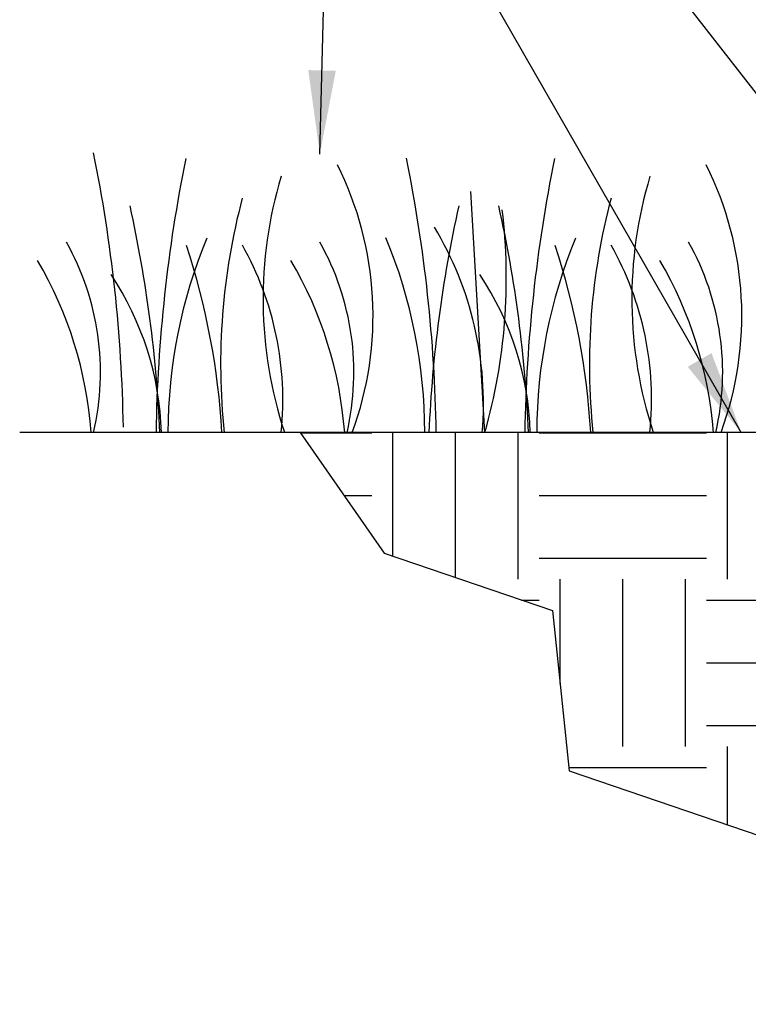
# Model space of a CAD drawing. Extents: x -2.1 to 84.9, y -7 to 26.5.
# Drawn here: x 12.9 to 17.2, y 4.3 to 10.1 of the extents above; entities that cross this region are included whole.
import ezdxf

# ---------------------------------------------------------------- set-up
doc = ezdxf.new("R2010")
doc.units = 0
doc.header["$MEASUREMENT"] = 0
for name, color, linetype in [('HI-DETL-FINE', 249, 'Continuous'), ('HI-HTCH-FILL', 9, 'Continuous'), ('HI-TEXT-STND', 2, 'Continuous')]:
    doc.layers.add(name, color=color, linetype=linetype)
doc.layers.add('HI-GRND', color=6, linetype='Continuous', lineweight=25)
doc.layers.add('REF', color=5, linetype='Continuous', plot=False)
doc.styles.add('HUNTER', font='ARIALN_0.TTF')
doc.dimstyles.new('HUNTER', dxfattribs={"dimtxt": 0.125, "dimasz": 0.1, "dimexe": 0.05, "dimexo": 0.05, "dimgap": 0.09, "dimtad": 0, "dimtoh": 1, "dimdec": 3, "dimzin": 3, "dimdsep": 46, "dimlunit": 4, "dimtxsty": 'HUNTER', "dimblk": 'ARCHTICK', "dimcen": 0.1, "dimclrd": 249, "dimclre": 249, "dimclrt": 1, "dimadec": 4, "dimazin": 2, "dimtfac": 1, "dimtdec": 3, "dimtofl": 0, "dimtmove": 2, "dimatfit": 0, "dimfxl": 1, "dimfrac": 2, "dimtolj": 1, "dimtzin": 0, "dimarcsym": 0})

# ---------------------------------------------------------------- blocks, each defined once
blk = doc.blocks.new('_ARCHTICK')
at = {"const_width": 0.15}
blk.add_lwpolyline([(-0.5, -0.5), (0.5, 0.5)], dxfattribs=at)

msp = doc.modelspace()

# ---------------------------------------------------------------- hatches: boundary and pattern name
at = {"layer": 'HI-HTCH-FILL'}
h = msp.add_hatch(dxfattribs=at)
h.set_pattern_fill('EARTH', color=256, scale=4)
h.set_pattern_definition([(0, (9.9804, 0.9178), (1, 1), [1, -1]), (0, (9.9804, 1.2928), (1, 1), [1, -1]), (0, (9.9804, 1.6678), (1, 1), [1, -1]), (90, (10.1054, 1.7928), (-1, 1), [1, -1]), (90, (10.4804, 1.7928), (-1, 1), [1, -1]), (90, (10.8554, 1.7928), (-1, 1), [1, -1])])
edge = h.paths.add_edge_path()
edge.add_line((14.5527, 7.6699), (15.0551, 6.9489))
edge.add_line((15.0551, 6.9489), (16.0612, 6.6056))
edge.add_line((16.0612, 6.6056), (16.1605, 5.6469))
edge.add_line((16.1605, 5.6469), (17.4762, 5.1997))
edge.add_line((17.4762, 5.1997), (17.5647, 4.4479))
edge.add_line((17.5647, 4.4479), (18.6392, 4.1078))
edge.add_line((18.6392, 4.1078), (19.4168, 3.5434))
edge.add_line((19.4168, 3.5434), (19.4236, 3.387))
edge.add_line((19.4236, 3.387), (19.599, 3.3578))
edge.add_line((19.599, 3.3578), (19.5506, 7.6699))
edge.add_line((19.5506, 7.6699), (19.3249, 7.6699))
edge.add_arc((18.7211, 8.1955), 0.8005, 221.04167, 318.95833, ccw=False)
edge.add_line((18.1174, 7.6699), (14.5527, 7.6699))

# ---------------------------------------------------------------- linework, layer by layer
at = {"layer": 'HI-DETL-FINE'}
msp.add_line((15.5708, 9.1095), (15.6542, 7.6695), dxfattribs=at)
for centre, radius, start, end in [((4.5521, 7.5598), 8.9447, 0.91324, 11.483), ((22.6346, 7.5272), 8.9447, 168.517, 179.08676), ((6.4223, 7.5279), 8.9447, 0.91324, 11.483), ((24.839, 7.5272), 8.9447, 168.517, 179.08676), ((12.9687, 8.3672), 2.0197, 339.8034, 26.55937), ((15.1731, 8.3672), 2.0197, 339.8034, 26.55937), ((16.8726, 8.4672), 2.5417, 163.21245, 198.23624), ((19.077, 8.4672), 2.5417, 163.21245, 198.23624), ((17.9561, 8.0764), 3.8789, 165.14025, 186.0263), ((20.1605, 8.0764), 3.8789, 165.14025, 186.0263), ((6.0267, 7.3488), 7.6934, 2.38631, 12.57586), ((23.0092, 7.3493), 7.6934, 167.42414, 177.61369), ((8.2311, 7.3488), 7.6934, 2.38631, 12.57586), ((12.381, 8.5941), 3.404, 344.23989, 6.84553), ((13.6092, 7.8431), 2.0391, 355.12717, 31.12617), ((16.822, 7.6626), 3.0598, 157.5419, 179.85518), ((12.2379, 7.6641), 3.0598, 0.14482, 22.4581), ((19.0264, 7.6626), 3.0598, 157.5419, 179.85518), ((11.7692, 8.0294), 1.59, 346.94436, 29.309), ((9.7404, 7.4232), 4.3516, 3.24867, 18.28416), ((12.5594, 7.8653), 1.8897, 354.12474, 29.31352), ((13.2838, 8.0294), 1.59, 346.94436, 29.309), ((11.9448, 7.4232), 4.3516, 3.24867, 18.28416), ((14.7638, 7.8653), 1.8897, 354.12474, 29.31352), ((15.4882, 8.0294), 1.59, 346.94436, 29.309), ((10.9123, 7.4881), 2.3988, 4.34431, 30.3097), ((12.4269, 7.4881), 2.3988, 4.34431, 30.3097), ((14.6314, 7.4881), 2.3988, 4.34431, 30.3097), ((11.9351, 7.6179), 1.7893, 1.64774, 33.79936), ((14.1395, 7.6179), 1.7893, 1.64774, 33.79936)]:
    msp.add_arc(centre, radius, start, end, dxfattribs=at)
at = {"layer": 'HI-GRND'}
msp.add_lwpolyline([(18.0674, 7.6699), (12.8761, 7.6699)], dxfattribs=at)
at = {"layer": 'REF'}
msp.add_lwpolyline([(14.5527, 7.6699), (15.0551, 6.9489), (16.0612, 6.6056), (16.1605, 5.6469), (17.4762, 5.1997), (17.5647, 4.4479), (18.6392, 4.1078), (19.4168, 3.5434), (19.4236, 3.387), (19.599, 3.3578), (19.5506, 7.6699), (19.3249, 7.6699, -0.455287), (18.1174, 7.6699)], format="xyb", close=True, dxfattribs=at)

# ---------------------------------------------------------------- leaders
at = {"layer": 'HI-TEXT-STND'}
for points in [[(18.0761, 8.6759), (14.7131, 12.9866), (14.2131, 12.9866)], [(17.1895, 7.6699), (14.7131, 11.9806), (14.2131, 11.9806)], [(14.6703, 9.3338), (14.7131, 10.9746), (14.2131, 10.9746)]]:
    msp.add_leader(points, dimstyle='HUNTER', override={"dimscale": 4, "dimasz": 0.125, "dimgap": 0.125, "dimclrd": 256}, dxfattribs=at)

doc.saveas('drawing.dxf')
